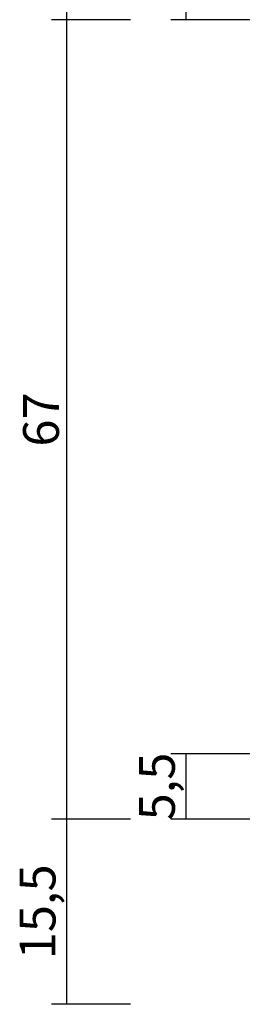
# Model space of a CAD drawing. Units: millimetres. Extents: x 0 to 2841, y -3330 to -50.
# Drawn here: x 2422 to 2442, y -2620 to -2537 of the extents above; entities that cross this region are included whole.
import ezdxf

# ---------------------------------------------------------------- set-up
doc = ezdxf.new("R2010")
doc.units = ezdxf.units.MM
doc.header["$PDMODE"] = 3
doc.header["$PDSIZE"] = -0.5
doc.layers.add('CrossSectionsDim', color=3, linetype='Continuous')
doc.styles.add('CrossSection', font='simplex.shx', dxfattribs={"height": 3})
doc.dimstyles.new('CrossSection', dxfattribs={"dimtxt": 3, "dimasz": 3, "dimexe": 1.25, "dimexo": 0.625, "dimtad": 1, "dimdec": 1, "dimtxsty": 'CrossSection', "dimblk": 'NONE', "dimcen": 2.5, "dimclrd": 256, "dimclre": 256, "dimadec": 0, "dimazin": 2, "dimtfac": 1, "dimtdec": 4, "dimtofl": 0, "dimtmove": 0, "dimatfit": 3, "dimfxl": 1, "dimtolj": 1, "dimtzin": 0, "dimarcsym": 0})

# ---------------------------------------------------------------- blocks, each defined once
blk = doc.blocks.new('*D161')
at = {"layer": 'CrossSectionsDim', "lineweight": -2}
for p, q in [((-88.466, -1764), (-95.091, -1763.999)), ((-93.841, -1763.999), (-94, -2537.499)), ((-88.625, -2537.5), (-95.25, -2537.499))]:
    blk.add_line(p, q, dxfattribs=at)
at = {"layer": 'Defpoints', "color": 0}
for p in [(-87.841, -1764), (-94, -2537.499), (-88, -2537.5)]:
    blk.add_point(p, dxfattribs=at)
at = {"layer": 'CrossSectionsDim', "color": 0, "insert": (-96.331, -2150.75), "char_height": 3, "attachment_point": 5, "rotation": 89.98821, "style": 'CrossSection'}
blk.add_mtext('\\A1;773,5', dxfattribs=at)
blk = doc.blocks.new('_NONE')
blk = doc.blocks.new('*D167')
at = {"layer": 'CrossSectionsDim', "lineweight": -2}
for p, q in [((-78.625, -2599), (-85.25, -2599)), ((-84, -2599), (-84, -2604.5)), ((-78.625, -2604.5), (-85.25, -2604.5))]:
    blk.add_line(p, q, dxfattribs=at)
at = {"layer": 'Defpoints', "color": 0}
for p in [(-78, -2599), (-84, -2604.5), (-78, -2604.5)]:
    blk.add_point(p, dxfattribs=at)
at = {"layer": 'CrossSectionsDim', "color": 0, "insert": (-86.411, -2601.75), "char_height": 3, "attachment_point": 5, "rotation": 90, "style": 'CrossSection'}
blk.add_mtext('\\A1;5,5', dxfattribs=at)
blk = doc.blocks.new('*D168')
at = {"layer": 'CrossSectionsDim', "lineweight": -2}
for p, q in [((-78.625, -2531.5), (-85.25, -2531.5)), ((-84, -2531.5), (-84, -2537.5)), ((-78.625, -2537.5), (-85.25, -2537.5))]:
    blk.add_line(p, q, dxfattribs=at)
at = {"layer": 'Defpoints', "color": 0}
for p in [(-78, -2531.5), (-84, -2537.5), (-78, -2537.5)]:
    blk.add_point(p, dxfattribs=at)
at = {"layer": 'CrossSectionsDim', "color": 0, "insert": (-86.125, -2534.5), "char_height": 3, "attachment_point": 5, "rotation": 90, "style": 'CrossSection'}
blk.add_mtext('\\A1;6', dxfattribs=at)
blk = doc.blocks.new('*D169')
at = {"layer": 'CrossSectionsDim', "lineweight": -2}
for p, q in [((-88.625, -2537.5), (-95.25, -2537.5)), ((-94, -2537.5), (-94, -2604.5)), ((-88.625, -2604.5), (-95.25, -2604.5))]:
    blk.add_line(p, q, dxfattribs=at)
at = {"layer": 'Defpoints', "color": 0}
for p in [(-88, -2537.5), (-94, -2604.5), (-88, -2604.5)]:
    blk.add_point(p, dxfattribs=at)
at = {"layer": 'CrossSectionsDim', "color": 0, "insert": (-96.125, -2571), "char_height": 3, "attachment_point": 5, "rotation": 90, "style": 'CrossSection'}
blk.add_mtext('\\A1;67', dxfattribs=at)
blk = doc.blocks.new('*D170')
at = {"layer": 'CrossSectionsDim', "lineweight": -2}
for p, q in [((-88.625, -2604.5), (-95.25, -2604.5)), ((-94, -2604.5), (-94, -2620)), ((-88.625, -2620), (-95.25, -2620))]:
    blk.add_line(p, q, dxfattribs=at)
at = {"layer": 'Defpoints', "color": 0}
for p in [(-88, -2604.5), (-94, -2620), (-88, -2620)]:
    blk.add_point(p, dxfattribs=at)
at = {"layer": 'CrossSectionsDim', "color": 0, "insert": (-96.411, -2612.25), "char_height": 3, "attachment_point": 5, "rotation": 90, "style": 'CrossSection'}
blk.add_mtext('\\A1;15,5', dxfattribs=at)
blk = doc.blocks.new('CS_5VERT1', base_point=(0, -520))
at = {"layer": 'CrossSectionsDim'}
for base, p1, p2, angle, text, picture, middle, dimtype in [((-94, -2537.499), (-87.841, -1764), (-88, -2537.5), 269.98821, '773,5', '*D161', (-93.92, -2150.75), 161), ((-84, -2537.5), (-78, -2531.5), (-78, -2537.5), 90, '6', '*D168', (-84, -2534.5), 160), ((-94, -2604.5), (-88, -2537.5), (-88, -2604.5), 90, '67', '*D169', (-94, -2571), 160), ((-84, -2604.5), (-78, -2599), (-78, -2604.5), 90, '5,5', '*D167', (-84, -2601.75), 160), ((-94, -2620), (-88, -2604.5), (-88, -2620), 90, '15,5', '*D170', (-94, -2612.25), 160)]:
    dim = blk.add_linear_dim(base=base, p1=p1, p2=p2, angle=angle, text=text, dimstyle='CrossSection', override={"dimpost": '<>'}, dxfattribs=at)
    dim.commit()
    dim.dimension.update_dxf_attribs({"geometry": picture, "text_midpoint": middle, "dimtype": dimtype})

msp = doc.modelspace()

# ---------------------------------------------------------------- block references
msp.add_blockref('CS_5VERT1', (2520, -520))

doc.saveas('drawing.dxf')
